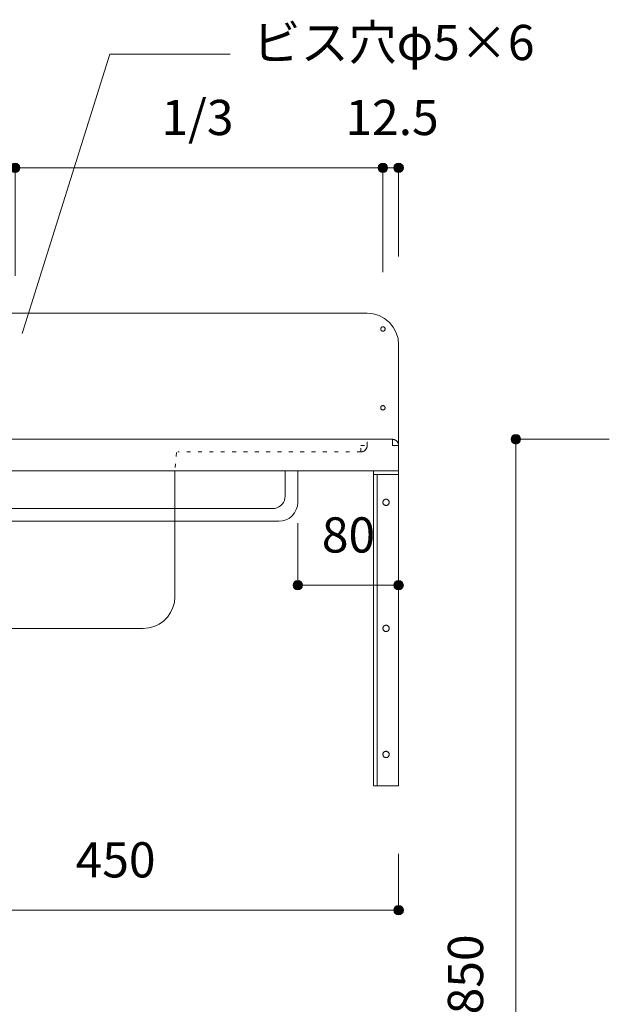
# Model space of a CAD drawing. Units: millimetres. Extents: x 39820 to 66129, y 362 to 18375.
# Drawn here: x 42466 to 42933, y 16078 to 16859 of the extents above; entities that cross this region are included whole.
import ezdxf

# ---------------------------------------------------------------- set-up
doc = ezdxf.new("R2010")
doc.units = ezdxf.units.MM
doc.header["$LTSCALE"] = 15
doc.linetypes.add('ラインタイプ-12', pattern=[0.6, 0.2, -0.4])
doc.layers.add('020', color=1, linetype='Continuous', lineweight=18, true_color=0xff0000)
for name, color, linetype, lineweight in [('SAKUZU', 7, 'Continuous', 18), ('一般', 7, 'Continuous', 5), ('寸法', 7, 'Continuous', 5)]:
    doc.layers.add(name, color=color, linetype=linetype, lineweight=lineweight)
doc.styles.add('YuGothic Medium', font='txt', dxfattribs={"bigfont": 'YuGothic Medium'})

# ---------------------------------------------------------------- blocks, each defined once
blk = doc.blocks.new('グループ-47')
at = {"layer": '寸法', "insert": (872.407, 591.688), "char_height": 1.8617, "attachment_point": 1, "rotation": 90, "line_spacing_factor": 1.198577, "style": 'YuGothic Medium'}
blk.add_mtext('850', dxfattribs=at)
blk = doc.blocks.new('グループ-48')
at = {"layer": '寸法', "linetype": 'Continuous', "lineweight": 0}
blk.add_hatch(color=7, dxfattribs=at).paths.add_polyline_path([(876.25, 622.102), (876.249, 622.077), (876.246, 622.053), (876.24, 622.029), (876.231, 622.006), (876.221, 621.984), (876.208, 621.963), (876.194, 621.943), (876.177, 621.925), (876.159, 621.908), (876.139, 621.894), (876.118, 621.881), (876.096, 621.871), (876.073, 621.862), (876.049, 621.856), (876.025, 621.853), (876, 621.851), (875.975, 621.853), (875.951, 621.856), (875.927, 621.862), (875.904, 621.871), (875.882, 621.881), (875.861, 621.894), (875.841, 621.908), (875.823, 621.925), (875.806, 621.943), (875.792, 621.963), (875.779, 621.984), (875.769, 622.006), (875.76, 622.029), (875.754, 622.053), (875.751, 622.077), (875.75, 622.102), (875.751, 622.126), (875.754, 622.151), (875.76, 622.175), (875.769, 622.198), (875.779, 622.22), (875.792, 622.241), (875.806, 622.261), (875.823, 622.279), (875.841, 622.295), (875.861, 622.31), (875.882, 622.323), (875.904, 622.333), (875.927, 622.341), (875.951, 622.347), (875.975, 622.351), (876, 622.352), (876.025, 622.351), (876.049, 622.347), (876.073, 622.341), (876.096, 622.333), (876.118, 622.323), (876.139, 622.31), (876.159, 622.295), (876.177, 622.279), (876.194, 622.261), (876.208, 622.241), (876.221, 622.22), (876.231, 622.198), (876.24, 622.175), (876.246, 622.151), (876.249, 622.126)])
at = {"layer": '寸法'}
for p, q in [((880.942, 622.102), (876, 622.102)), ((876, 622.102), (876, 565.435))]:
    blk.add_line(p, q, dxfattribs=at)
blk.add_circle((876, 622.102), 0.25, dxfattribs=at)
at = {"layer": '寸法', "color": 7}
blk.add_blockref('グループ-47', (0, 0), dxfattribs=at)
blk = doc.blocks.new('グループ-82')
at = {"layer": '寸法', "insert": (852.723, 600.792), "char_height": 1.8617, "attachment_point": 1, "line_spacing_factor": 1.198577, "style": 'YuGothic Medium'}
blk.add_mtext('450', dxfattribs=at)
blk = doc.blocks.new('グループ-83')
at = {"layer": '寸法', "linetype": 'Continuous', "lineweight": 0}
for points in [[(840.054, 597.199), (840.053, 597.174), (840.049, 597.15), (840.043, 597.126), (840.035, 597.103), (840.024, 597.081), (840.012, 597.06), (839.997, 597.04), (839.981, 597.022), (839.962, 597.005), (839.943, 596.991), (839.922, 596.978), (839.899, 596.968), (839.876, 596.959), (839.852, 596.953), (839.828, 596.95), (839.804, 596.948), (839.779, 596.95), (839.755, 596.953), (839.731, 596.959), (839.708, 596.968), (839.685, 596.978), (839.664, 596.991), (839.645, 597.005), (839.626, 597.022), (839.61, 597.04), (839.595, 597.06), (839.583, 597.081), (839.572, 597.103), (839.564, 597.126), (839.558, 597.15), (839.554, 597.174), (839.553, 597.199), (839.554, 597.223), (839.558, 597.248), (839.564, 597.272), (839.572, 597.295), (839.583, 597.317), (839.595, 597.338), (839.61, 597.358), (839.626, 597.376), (839.645, 597.392), (839.664, 597.407), (839.685, 597.42), (839.708, 597.43), (839.731, 597.438), (839.755, 597.444), (839.779, 597.448), (839.804, 597.449), (839.828, 597.448), (839.852, 597.444), (839.876, 597.438), (839.899, 597.43), (839.922, 597.42), (839.943, 597.407), (839.962, 597.392), (839.981, 597.376), (839.997, 597.358), (840.012, 597.338), (840.024, 597.317), (840.035, 597.295), (840.043, 597.272), (840.049, 597.248), (840.053, 597.223)], [(870.054, 597.199), (870.053, 597.174), (870.049, 597.15), (870.043, 597.126), (870.035, 597.103), (870.024, 597.081), (870.012, 597.06), (869.997, 597.04), (869.981, 597.022), (869.962, 597.005), (869.943, 596.991), (869.922, 596.978), (869.899, 596.968), (869.876, 596.959), (869.852, 596.953), (869.828, 596.95), (869.804, 596.948), (869.779, 596.95), (869.755, 596.953), (869.731, 596.959), (869.708, 596.968), (869.686, 596.978), (869.665, 596.991), (869.645, 597.005), (869.627, 597.022), (869.61, 597.04), (869.595, 597.06), (869.583, 597.081), (869.572, 597.103), (869.564, 597.126), (869.558, 597.15), (869.554, 597.174), (869.553, 597.199), (869.554, 597.223), (869.558, 597.248), (869.564, 597.272), (869.572, 597.295), (869.583, 597.317), (869.595, 597.338), (869.61, 597.358), (869.627, 597.376), (869.645, 597.392), (869.665, 597.407), (869.686, 597.42), (869.708, 597.43), (869.731, 597.438), (869.755, 597.444), (869.779, 597.448), (869.804, 597.449), (869.828, 597.448), (869.852, 597.444), (869.876, 597.438), (869.899, 597.43), (869.922, 597.42), (869.943, 597.407), (869.962, 597.392), (869.981, 597.376), (869.997, 597.358), (870.012, 597.338), (870.024, 597.317), (870.035, 597.295), (870.043, 597.272), (870.049, 597.248), (870.053, 597.223)]]:
    blk.add_hatch(color=7, dxfattribs=at).paths.add_polyline_path(points)
at = {"layer": '寸法'}
for p, q in [((839.804, 609.102), (839.804, 597.199)), ((869.804, 600.175), (869.804, 597.199)), ((869.804, 597.199), (839.804, 597.199))]:
    blk.add_line(p, q, dxfattribs=at)
for centre in [(839.804, 597.199), (869.804, 597.199)]:
    blk.add_circle(centre, 0.25, dxfattribs=at)
at = {"layer": '寸法', "color": 7}
blk.add_blockref('グループ-82', (0, 0), dxfattribs=at)
blk = doc.blocks.new('グループ-86')
at = {"layer": '寸法', "insert": (818.37, 640.055), "char_height": 1.8617, "attachment_point": 1, "line_spacing_factor": 1.198577, "style": 'YuGothic Medium'}
blk.add_mtext('1/3', dxfattribs=at)
blk = doc.blocks.new('グループ-87')
at = {"layer": '寸法', "linetype": 'Continuous', "lineweight": 0}
for points in [[(810.887, 636.463), (810.886, 636.438), (810.882, 636.414), (810.876, 636.39), (810.868, 636.367), (810.857, 636.345), (810.845, 636.324), (810.83, 636.304), (810.814, 636.286), (810.796, 636.269), (810.776, 636.254), (810.755, 636.242), (810.732, 636.231), (810.709, 636.223), (810.686, 636.217), (810.661, 636.213), (810.637, 636.212), (810.612, 636.213), (810.588, 636.217), (810.564, 636.223), (810.541, 636.231), (810.519, 636.242), (810.498, 636.254), (810.478, 636.269), (810.46, 636.286), (810.443, 636.304), (810.428, 636.324), (810.416, 636.345), (810.405, 636.367), (810.397, 636.39), (810.391, 636.414), (810.388, 636.438), (810.386, 636.463), (810.388, 636.487), (810.391, 636.511), (810.397, 636.535), (810.405, 636.558), (810.416, 636.581), (810.428, 636.602), (810.443, 636.621), (810.46, 636.64), (810.478, 636.656), (810.498, 636.671), (810.519, 636.683), (810.541, 636.694), (810.564, 636.702), (810.588, 636.708), (810.612, 636.712), (810.637, 636.713), (810.661, 636.712), (810.686, 636.708), (810.709, 636.702), (810.732, 636.694), (810.755, 636.683), (810.776, 636.671), (810.796, 636.656), (810.814, 636.64), (810.83, 636.621), (810.845, 636.602), (810.857, 636.581), (810.868, 636.558), (810.876, 636.535), (810.882, 636.511), (810.886, 636.487)], [(830.332, 636.463), (830.33, 636.438), (830.327, 636.414), (830.321, 636.39), (830.313, 636.367), (830.302, 636.345), (830.289, 636.324), (830.275, 636.304), (830.258, 636.286), (830.24, 636.269), (830.22, 636.254), (830.199, 636.242), (830.177, 636.231), (830.154, 636.223), (830.13, 636.217), (830.106, 636.213), (830.081, 636.212), (830.057, 636.213), (830.032, 636.217), (830.009, 636.223), (829.985, 636.231), (829.963, 636.242), (829.942, 636.254), (829.922, 636.269), (829.904, 636.286), (829.888, 636.304), (829.873, 636.324), (829.86, 636.345), (829.85, 636.367), (829.842, 636.39), (829.836, 636.414), (829.832, 636.438), (829.831, 636.463), (829.832, 636.487), (829.836, 636.511), (829.842, 636.535), (829.85, 636.558), (829.86, 636.581), (829.873, 636.602), (829.888, 636.621), (829.904, 636.64), (829.922, 636.656), (829.942, 636.671), (829.963, 636.683), (829.985, 636.694), (830.009, 636.702), (830.032, 636.708), (830.057, 636.712), (830.081, 636.713), (830.106, 636.712), (830.13, 636.708), (830.154, 636.702), (830.177, 636.694), (830.199, 636.683), (830.22, 636.671), (830.24, 636.656), (830.258, 636.64), (830.275, 636.621), (830.289, 636.602), (830.302, 636.581), (830.313, 636.558), (830.321, 636.535), (830.327, 636.511), (830.33, 636.487)]]:
    blk.add_hatch(color=7, dxfattribs=at).paths.add_polyline_path(points)
at = {"layer": '寸法'}
for p, q in [((810.637, 630.946), (810.637, 636.463)), ((810.637, 636.463), (830.081, 636.463)), ((830.081, 630.935), (830.081, 636.463))]:
    blk.add_line(p, q, dxfattribs=at)
for centre in [(810.637, 636.463), (830.081, 636.463)]:
    blk.add_circle(centre, 0.25, dxfattribs=at)
at = {"layer": '寸法', "color": 7}
blk.add_blockref('グループ-86', (0, 0), dxfattribs=at)
blk = doc.blocks.new('グループ-88')
at = {"layer": '寸法', "insert": (837.814, 640.055), "char_height": 1.8617, "attachment_point": 1, "line_spacing_factor": 1.198577, "style": 'YuGothic Medium'}
blk.add_mtext('1/3', dxfattribs=at)
blk = doc.blocks.new('グループ-89')
at = {"layer": '寸法', "linetype": 'Continuous', "lineweight": 0}
for points in [[(830.332, 636.463), (830.33, 636.438), (830.327, 636.414), (830.321, 636.39), (830.313, 636.367), (830.302, 636.345), (830.289, 636.324), (830.275, 636.304), (830.258, 636.286), (830.24, 636.269), (830.22, 636.254), (830.199, 636.242), (830.177, 636.231), (830.154, 636.223), (830.13, 636.217), (830.106, 636.213), (830.081, 636.212), (830.057, 636.213), (830.032, 636.217), (830.009, 636.223), (829.985, 636.231), (829.963, 636.242), (829.942, 636.254), (829.922, 636.269), (829.904, 636.286), (829.888, 636.304), (829.873, 636.324), (829.86, 636.345), (829.85, 636.367), (829.842, 636.39), (829.836, 636.414), (829.832, 636.438), (829.831, 636.463), (829.832, 636.487), (829.836, 636.511), (829.842, 636.535), (829.85, 636.558), (829.86, 636.581), (829.873, 636.602), (829.888, 636.621), (829.904, 636.64), (829.922, 636.656), (829.942, 636.671), (829.963, 636.683), (829.985, 636.694), (830.009, 636.702), (830.032, 636.708), (830.057, 636.712), (830.081, 636.713), (830.106, 636.712), (830.13, 636.708), (830.154, 636.702), (830.177, 636.694), (830.199, 636.683), (830.22, 636.671), (830.24, 636.656), (830.258, 636.64), (830.275, 636.621), (830.289, 636.602), (830.302, 636.581), (830.313, 636.558), (830.321, 636.535), (830.327, 636.511), (830.33, 636.487)], [(849.776, 636.463), (849.775, 636.438), (849.771, 636.414), (849.765, 636.39), (849.757, 636.367), (849.747, 636.345), (849.734, 636.324), (849.719, 636.304), (849.703, 636.286), (849.685, 636.269), (849.665, 636.254), (849.644, 636.242), (849.622, 636.231), (849.598, 636.223), (849.575, 636.217), (849.55, 636.213), (849.526, 636.212), (849.501, 636.213), (849.477, 636.217), (849.453, 636.223), (849.43, 636.231), (849.408, 636.242), (849.387, 636.254), (849.367, 636.269), (849.349, 636.286), (849.332, 636.304), (849.318, 636.324), (849.305, 636.345), (849.294, 636.367), (849.286, 636.39), (849.28, 636.414), (849.277, 636.438), (849.275, 636.463), (849.277, 636.487), (849.28, 636.511), (849.286, 636.535), (849.294, 636.558), (849.305, 636.581), (849.318, 636.602), (849.332, 636.621), (849.349, 636.64), (849.367, 636.656), (849.387, 636.671), (849.408, 636.683), (849.43, 636.694), (849.453, 636.702), (849.477, 636.708), (849.501, 636.712), (849.526, 636.713), (849.55, 636.712), (849.575, 636.708), (849.598, 636.702), (849.622, 636.694), (849.644, 636.683), (849.665, 636.671), (849.685, 636.656), (849.703, 636.64), (849.719, 636.621), (849.734, 636.602), (849.747, 636.581), (849.757, 636.558), (849.765, 636.535), (849.771, 636.511), (849.775, 636.487)]]:
    blk.add_hatch(color=7, dxfattribs=at).paths.add_polyline_path(points)
at = {"layer": '寸法'}
for p, q in [((830.081, 630.935), (830.081, 636.463)), ((830.081, 636.463), (849.526, 636.463)), ((849.526, 630.745), (849.526, 636.463))]:
    blk.add_line(p, q, dxfattribs=at)
for centre in [(830.081, 636.463), (849.526, 636.463)]:
    blk.add_circle(centre, 0.25, dxfattribs=at)
at = {"layer": '寸法', "color": 7}
blk.add_blockref('グループ-88', (0, 0), dxfattribs=at)
blk = doc.blocks.new('グループ-90')
at = {"layer": '寸法', "insert": (857.259, 640.055), "char_height": 1.8617, "attachment_point": 1, "line_spacing_factor": 1.198577, "style": 'YuGothic Medium'}
blk.add_mtext('1/3', dxfattribs=at)
blk = doc.blocks.new('グループ-91')
at = {"layer": '寸法', "linetype": 'Continuous', "lineweight": 0}
for points in [[(849.776, 636.463), (849.775, 636.438), (849.771, 636.414), (849.765, 636.39), (849.757, 636.367), (849.747, 636.345), (849.734, 636.324), (849.719, 636.304), (849.703, 636.286), (849.685, 636.269), (849.665, 636.254), (849.644, 636.242), (849.622, 636.231), (849.598, 636.223), (849.575, 636.217), (849.55, 636.213), (849.526, 636.212), (849.501, 636.213), (849.477, 636.217), (849.453, 636.223), (849.43, 636.231), (849.408, 636.242), (849.387, 636.254), (849.367, 636.269), (849.349, 636.286), (849.332, 636.304), (849.318, 636.324), (849.305, 636.345), (849.294, 636.367), (849.286, 636.39), (849.28, 636.414), (849.277, 636.438), (849.275, 636.463), (849.277, 636.487), (849.28, 636.511), (849.286, 636.535), (849.294, 636.558), (849.305, 636.581), (849.318, 636.602), (849.332, 636.621), (849.349, 636.64), (849.367, 636.656), (849.387, 636.671), (849.408, 636.683), (849.43, 636.694), (849.453, 636.702), (849.477, 636.708), (849.501, 636.712), (849.526, 636.713), (849.55, 636.712), (849.575, 636.708), (849.598, 636.702), (849.622, 636.694), (849.644, 636.683), (849.665, 636.671), (849.685, 636.656), (849.703, 636.64), (849.719, 636.621), (849.734, 636.602), (849.747, 636.581), (849.757, 636.558), (849.765, 636.535), (849.771, 636.511), (849.775, 636.487)], [(869.22, 636.463), (869.219, 636.438), (869.216, 636.414), (869.21, 636.39), (869.201, 636.367), (869.191, 636.345), (869.178, 636.324), (869.164, 636.304), (869.147, 636.286), (869.129, 636.269), (869.109, 636.254), (869.088, 636.242), (869.066, 636.231), (869.043, 636.223), (869.019, 636.217), (868.995, 636.213), (868.97, 636.212), (868.946, 636.213), (868.921, 636.217), (868.897, 636.223), (868.874, 636.231), (868.852, 636.242), (868.831, 636.254), (868.811, 636.269), (868.793, 636.286), (868.777, 636.304), (868.762, 636.324), (868.749, 636.345), (868.739, 636.367), (868.731, 636.39), (868.725, 636.414), (868.721, 636.438), (868.72, 636.463), (868.721, 636.487), (868.725, 636.511), (868.731, 636.535), (868.739, 636.558), (868.749, 636.581), (868.762, 636.602), (868.777, 636.621), (868.793, 636.64), (868.811, 636.656), (868.831, 636.671), (868.852, 636.683), (868.874, 636.694), (868.897, 636.702), (868.921, 636.708), (868.946, 636.712), (868.97, 636.713), (868.995, 636.712), (869.019, 636.708), (869.043, 636.702), (869.066, 636.694), (869.088, 636.683), (869.109, 636.671), (869.129, 636.656), (869.147, 636.64), (869.164, 636.621), (869.178, 636.602), (869.191, 636.581), (869.201, 636.558), (869.21, 636.535), (869.216, 636.511), (869.219, 636.487)]]:
    blk.add_hatch(color=7, dxfattribs=at).paths.add_polyline_path(points)
at = {"layer": '寸法'}
for p, q in [((849.526, 630.745), (849.526, 636.463)), ((849.526, 636.463), (868.97, 636.463)), ((868.97, 630.946), (868.97, 636.463))]:
    blk.add_line(p, q, dxfattribs=at)
for centre in [(849.526, 636.463), (868.97, 636.463)]:
    blk.add_circle(centre, 0.25, dxfattribs=at)
at = {"layer": '寸法', "color": 7}
blk.add_blockref('グループ-90', (0, 0), dxfattribs=at)
blk = doc.blocks.new('グループ-92')
at = {"layer": '寸法'}
for name in ['グループ-87', 'グループ-89', 'グループ-91']:
    blk.add_blockref(name, (0, 0), dxfattribs=at)
blk = doc.blocks.new('グループ-93')
at = {"layer": '寸法', "insert": (866.987, 640.055), "char_height": 1.8617, "attachment_point": 1, "line_spacing_factor": 1.198577, "style": 'YuGothic Medium'}
blk.add_mtext('12.5', dxfattribs=at)
blk = doc.blocks.new('グループ-94')
at = {"layer": '寸法', "linetype": 'Continuous', "lineweight": 0}
for points in [[(869.22, 636.463), (869.219, 636.438), (869.216, 636.414), (869.21, 636.39), (869.201, 636.367), (869.191, 636.345), (869.178, 636.324), (869.164, 636.304), (869.147, 636.286), (869.129, 636.269), (869.109, 636.254), (869.088, 636.242), (869.066, 636.231), (869.043, 636.223), (869.019, 636.217), (868.995, 636.213), (868.97, 636.212), (868.946, 636.213), (868.921, 636.217), (868.897, 636.223), (868.874, 636.231), (868.852, 636.242), (868.831, 636.254), (868.811, 636.269), (868.793, 636.286), (868.777, 636.304), (868.762, 636.324), (868.749, 636.345), (868.739, 636.367), (868.731, 636.39), (868.725, 636.414), (868.721, 636.438), (868.72, 636.463), (868.721, 636.487), (868.725, 636.511), (868.731, 636.535), (868.739, 636.558), (868.749, 636.581), (868.762, 636.602), (868.777, 636.621), (868.793, 636.64), (868.811, 636.656), (868.831, 636.671), (868.852, 636.683), (868.874, 636.694), (868.897, 636.702), (868.921, 636.708), (868.946, 636.712), (868.97, 636.713), (868.995, 636.712), (869.019, 636.708), (869.043, 636.702), (869.066, 636.694), (869.088, 636.683), (869.109, 636.671), (869.129, 636.656), (869.147, 636.64), (869.164, 636.621), (869.178, 636.602), (869.191, 636.581), (869.201, 636.558), (869.21, 636.535), (869.216, 636.511), (869.219, 636.487)], [(870.054, 636.463), (870.053, 636.438), (870.049, 636.414), (870.043, 636.39), (870.035, 636.367), (870.024, 636.345), (870.012, 636.324), (869.997, 636.304), (869.981, 636.286), (869.962, 636.269), (869.943, 636.254), (869.922, 636.242), (869.899, 636.231), (869.876, 636.223), (869.852, 636.217), (869.828, 636.213), (869.804, 636.212), (869.779, 636.213), (869.755, 636.217), (869.731, 636.223), (869.708, 636.231), (869.686, 636.242), (869.665, 636.254), (869.645, 636.269), (869.627, 636.286), (869.61, 636.304), (869.595, 636.324), (869.583, 636.345), (869.572, 636.367), (869.564, 636.39), (869.558, 636.414), (869.554, 636.438), (869.553, 636.463), (869.554, 636.487), (869.558, 636.511), (869.564, 636.535), (869.572, 636.558), (869.583, 636.581), (869.595, 636.602), (869.61, 636.621), (869.627, 636.64), (869.645, 636.656), (869.665, 636.671), (869.686, 636.683), (869.708, 636.694), (869.731, 636.702), (869.755, 636.708), (869.779, 636.712), (869.804, 636.713), (869.828, 636.712), (869.852, 636.708), (869.876, 636.702), (869.899, 636.694), (869.922, 636.683), (869.943, 636.671), (869.962, 636.656), (869.981, 636.64), (869.997, 636.621), (870.012, 636.602), (870.024, 636.581), (870.035, 636.558), (870.043, 636.535), (870.049, 636.511), (870.053, 636.487)]]:
    blk.add_hatch(color=7, dxfattribs=at).paths.add_polyline_path(points)
at = {"layer": '寸法'}
for p, q in [((868.97, 630.946), (868.97, 636.463)), ((868.97, 636.463), (869.804, 636.463)), ((869.804, 631.779), (869.804, 636.463))]:
    blk.add_line(p, q, dxfattribs=at)
for centre in [(868.97, 636.463), (869.804, 636.463)]:
    blk.add_circle(centre, 0.25, dxfattribs=at)
at = {"layer": '寸法', "color": 7}
blk.add_blockref('グループ-93', (0, 0), dxfattribs=at)
blk = doc.blocks.new('グループ-95')
at = {"layer": '寸法'}
for p, q in [((854.538, 642.48), (849.891, 627.696)), ((860.888, 642.48), (854.538, 642.48))]:
    blk.add_line(p, q, dxfattribs=at)
at = {"layer": '寸法', "insert": (862.078, 644.02), "char_height": 1.8617, "width": 15.39169, "attachment_point": 1, "line_spacing_factor": 1.198577, "style": 'YuGothic Medium'}
blk.add_mtext('ビス穴φ5×6', dxfattribs=at)
blk = doc.blocks.new('グループ-96')
at = {"layer": '寸法', "insert": (865.741, 617.976), "char_height": 1.8617, "attachment_point": 1, "line_spacing_factor": 1.198577, "style": 'YuGothic Medium'}
blk.add_mtext('80', dxfattribs=at)
blk = doc.blocks.new('グループ-97')
at = {"layer": '寸法', "linetype": 'Continuous', "lineweight": 0}
for points in [[(864.72, 614.384), (864.719, 614.359), (864.715, 614.335), (864.709, 614.311), (864.701, 614.288), (864.69, 614.266), (864.678, 614.245), (864.663, 614.225), (864.646, 614.207), (864.628, 614.19), (864.609, 614.175), (864.587, 614.163), (864.565, 614.152), (864.542, 614.144), (864.518, 614.138), (864.494, 614.134), (864.469, 614.133), (864.445, 614.134), (864.421, 614.138), (864.397, 614.144), (864.374, 614.152), (864.351, 614.163), (864.33, 614.175), (864.311, 614.19), (864.292, 614.207), (864.276, 614.225), (864.261, 614.245), (864.249, 614.266), (864.238, 614.288), (864.23, 614.311), (864.224, 614.335), (864.22, 614.359), (864.219, 614.384), (864.22, 614.408), (864.224, 614.432), (864.23, 614.456), (864.238, 614.479), (864.249, 614.502), (864.261, 614.523), (864.276, 614.542), (864.292, 614.561), (864.311, 614.577), (864.33, 614.592), (864.351, 614.604), (864.374, 614.615), (864.397, 614.623), (864.421, 614.629), (864.445, 614.633), (864.469, 614.634), (864.494, 614.633), (864.518, 614.629), (864.542, 614.623), (864.565, 614.615), (864.587, 614.604), (864.609, 614.592), (864.628, 614.577), (864.646, 614.561), (864.663, 614.542), (864.678, 614.523), (864.69, 614.502), (864.701, 614.479), (864.709, 614.456), (864.715, 614.432), (864.719, 614.408)], [(870.054, 614.384), (870.052, 614.359), (870.049, 614.335), (870.043, 614.311), (870.034, 614.288), (870.024, 614.266), (870.011, 614.245), (869.997, 614.225), (869.98, 614.207), (869.962, 614.19), (869.942, 614.175), (869.921, 614.163), (869.899, 614.152), (869.876, 614.144), (869.852, 614.138), (869.828, 614.134), (869.803, 614.133), (869.779, 614.134), (869.754, 614.138), (869.73, 614.144), (869.707, 614.152), (869.685, 614.163), (869.664, 614.175), (869.644, 614.19), (869.626, 614.207), (869.61, 614.225), (869.595, 614.245), (869.582, 614.266), (869.572, 614.288), (869.564, 614.311), (869.558, 614.335), (869.554, 614.359), (869.553, 614.384), (869.554, 614.408), (869.558, 614.432), (869.564, 614.456), (869.572, 614.479), (869.582, 614.502), (869.595, 614.523), (869.61, 614.542), (869.626, 614.561), (869.644, 614.577), (869.664, 614.592), (869.685, 614.604), (869.707, 614.615), (869.73, 614.623), (869.754, 614.629), (869.779, 614.633), (869.803, 614.634), (869.828, 614.633), (869.852, 614.629), (869.876, 614.623), (869.899, 614.615), (869.921, 614.604), (869.942, 614.592), (869.962, 614.577), (869.98, 614.561), (869.997, 614.542), (870.011, 614.523), (870.024, 614.502), (870.034, 614.479), (870.043, 614.456), (870.049, 614.432), (870.052, 614.408)]]:
    blk.add_hatch(color=7, dxfattribs=at).paths.add_polyline_path(points)
at = {"layer": '寸法'}
for p, q in [((864.469, 617.667), (864.469, 614.384)), ((869.803, 617.667), (869.803, 614.384)), ((869.803, 614.384), (864.469, 614.384))]:
    blk.add_line(p, q, dxfattribs=at)
for centre in [(864.469, 614.384), (869.803, 614.384)]:
    blk.add_circle(centre, 0.25, dxfattribs=at)
at = {"layer": '寸法', "color": 7}
blk.add_blockref('グループ-96', (0, 0), dxfattribs=at)
blk = doc.blocks.new('グループ-213')
at = {"layer": '寸法'}
for name in ['グループ-95', 'グループ-92', 'グループ-94', 'グループ-48', 'グループ-97', 'グループ-83']:
    blk.add_blockref(name, (0, 0), dxfattribs=at)

msp = doc.modelspace()

# ---------------------------------------------------------------- linework, layer by layer
at = {"layer": '020', "color": 255, "linetype": 'ラインタイプ-12', "lineweight": 18}
for p, q in [((42736.16, 16516.2), (42736.16, 16521.2)), ((42736.16, 16521.2), (42741.16, 16521.2)), ((42741.12, 16520.59), (42741.1, 16520.47)), ((42741.13, 16520.71), (42741.12, 16520.59)), ((42741.14, 16520.83), (42741.13, 16520.71)), ((42741.15, 16520.95), (42741.14, 16520.83)), ((42741.16, 16521.08), (42741.15, 16520.95)), ((42741.16, 16521.2), (42741.16, 16521.08)), ((42736.28, 16516.2), (42736.16, 16516.2)), ((42736.4, 16516.21), (42736.28, 16516.2)), ((42736.52, 16516.21), (42736.4, 16516.21)), ((42736.65, 16516.22), (42736.52, 16516.21)), ((42736.77, 16516.24), (42736.65, 16516.22)), ((42736.89, 16516.25), (42736.77, 16516.24)), ((42737.01, 16516.27), (42736.89, 16516.25)), ((42737.13, 16516.3), (42737.01, 16516.27)), ((42737.25, 16516.32), (42737.13, 16516.3)), ((42737.37, 16516.35), (42737.25, 16516.32)), ((42737.49, 16516.38), (42737.37, 16516.35)), ((42737.61, 16516.42), (42737.49, 16516.38)), ((42737.73, 16516.45), (42737.61, 16516.42)), ((42737.84, 16516.49), (42737.73, 16516.45)), ((42737.96, 16516.53), (42737.84, 16516.49)), ((42738.07, 16516.58), (42737.96, 16516.53)), ((42738.18, 16516.63), (42738.07, 16516.58)), ((42738.29, 16516.68), (42738.18, 16516.63)), ((42738.4, 16516.73), (42738.29, 16516.68)), ((42738.51, 16516.79), (42738.4, 16516.73)), ((42738.62, 16516.85), (42738.51, 16516.79)), ((42738.73, 16516.91), (42738.62, 16516.85)), ((42738.83, 16516.98), (42738.73, 16516.91)), ((42738.93, 16517.04), (42738.83, 16516.98)), ((42739.04, 16517.11), (42738.93, 16517.04)), ((42739.14, 16517.18), (42739.04, 16517.11)), ((42739.23, 16517.26), (42739.14, 16517.18)), ((42739.33, 16517.33), (42739.23, 16517.26)), ((42739.42, 16517.41), (42739.33, 16517.33)), ((42739.51, 16517.5), (42739.42, 16517.41)), ((42739.6, 16517.58), (42739.51, 16517.5)), ((42739.69, 16517.66), (42739.6, 16517.58)), ((42739.78, 16517.75), (42739.69, 16517.66)), ((42739.86, 16517.84), (42739.78, 16517.75)), ((42739.94, 16517.93), (42739.86, 16517.84)), ((42740.02, 16518.03), (42739.94, 16517.93)), ((42740.1, 16518.12), (42740.02, 16518.03)), ((42740.17, 16518.22), (42740.1, 16518.12)), ((42740.24, 16518.32), (42740.17, 16518.22)), ((42740.31, 16518.42), (42740.24, 16518.32)), ((42740.38, 16518.52), (42740.31, 16518.42)), ((42740.45, 16518.63), (42740.38, 16518.52)), ((42740.51, 16518.74), (42740.45, 16518.63)), ((42740.57, 16518.84), (42740.51, 16518.74)), ((42740.62, 16518.95), (42740.57, 16518.84)), ((42740.68, 16519.06), (42740.62, 16518.95)), ((42740.73, 16519.17), (42740.68, 16519.06)), ((42740.78, 16519.29), (42740.73, 16519.17)), ((42740.82, 16519.4), (42740.78, 16519.29)), ((42740.86, 16519.52), (42740.82, 16519.4)), ((42740.9, 16519.63), (42740.86, 16519.52)), ((42740.94, 16519.75), (42740.9, 16519.63)), ((42740.98, 16519.87), (42740.94, 16519.75)), ((42741.01, 16519.99), (42740.98, 16519.87)), ((42741.04, 16520.1), (42741.01, 16519.99)), ((42741.06, 16520.22), (42741.04, 16520.1)), ((42741.08, 16520.35), (42741.06, 16520.22)), ((42741.1, 16520.47), (42741.08, 16520.35))]:
    msp.add_line(p, q, dxfattribs=at)
at = {"layer": '020', "color": 7, "linetype": 'ラインタイプ-12', "lineweight": 18}
for p, q in [((42741.16, 16521.2), (42741.16, 16526.2)), ((42736.16, 16516.2), (42591.15, 16516.2))]:
    msp.add_line(p, q, dxfattribs=at)
at = {"layer": '020', "color": 255, "linetype": 'Continuous', "lineweight": 18}
for p, q in [((42761.16, 16526.2), (42761.28, 16526.2)), ((42761.16, 16521.2), (42761.16, 16526.2)), ((42766.16, 16521.2), (42761.16, 16521.2)), ((42761.28, 16526.2), (42761.4, 16526.19)), ((42761.4, 16526.19), (42761.53, 16526.19)), ((42761.53, 16526.19), (42761.65, 16526.18)), ((42761.65, 16526.18), (42761.77, 16526.16)), ((42761.77, 16526.16), (42761.89, 16526.15)), ((42761.89, 16526.15), (42762.01, 16526.13)), ((42762.01, 16526.13), (42762.13, 16526.1)), ((42762.13, 16526.1), (42762.25, 16526.08)), ((42762.25, 16526.08), (42762.37, 16526.05)), ((42762.37, 16526.05), (42762.49, 16526.02)), ((42762.49, 16526.02), (42762.61, 16525.98)), ((42762.61, 16525.98), (42762.73, 16525.95)), ((42762.73, 16525.95), (42762.84, 16525.91)), ((42762.84, 16525.91), (42762.96, 16525.87)), ((42762.96, 16525.87), (42763.07, 16525.82)), ((42763.07, 16525.82), (42763.18, 16525.77)), ((42763.18, 16525.77), (42763.3, 16525.72)), ((42763.3, 16525.72), (42763.41, 16525.67)), ((42763.41, 16525.67), (42763.51, 16525.61)), ((42763.51, 16525.61), (42763.62, 16525.55)), ((42763.62, 16525.55), (42763.73, 16525.49)), ((42763.73, 16525.49), (42763.83, 16525.42)), ((42763.83, 16525.42), (42763.94, 16525.36)), ((42763.94, 16525.36), (42764.04, 16525.29)), ((42764.04, 16525.29), (42764.14, 16525.22)), ((42764.14, 16525.22), (42764.23, 16525.14)), ((42764.23, 16525.14), (42764.33, 16525.07)), ((42764.33, 16525.07), (42764.42, 16524.99)), ((42764.42, 16524.99), (42764.52, 16524.9)), ((42764.52, 16524.9), (42764.61, 16524.82)), ((42764.61, 16524.82), (42764.69, 16524.74)), ((42764.69, 16524.74), (42764.78, 16524.65)), ((42764.78, 16524.65), (42764.86, 16524.56)), ((42764.86, 16524.56), (42764.94, 16524.47)), ((42764.94, 16524.47), (42765.02, 16524.37)), ((42765.02, 16524.37), (42765.1, 16524.28)), ((42765.1, 16524.28), (42765.17, 16524.18)), ((42765.17, 16524.18), (42765.25, 16524.08)), ((42765.25, 16524.08), (42765.31, 16523.98)), ((42765.31, 16523.98), (42765.38, 16523.88)), ((42765.38, 16523.88), (42765.45, 16523.77)), ((42765.45, 16523.77), (42765.51, 16523.66)), ((42765.51, 16523.66), (42765.57, 16523.56)), ((42765.57, 16523.56), (42765.62, 16523.45)), ((42765.62, 16523.45), (42765.68, 16523.34)), ((42765.68, 16523.34), (42765.73, 16523.23)), ((42765.73, 16523.23), (42765.78, 16523.11)), ((42765.78, 16523.11), (42765.82, 16523)), ((42765.82, 16523), (42765.87, 16522.88)), ((42765.87, 16522.88), (42765.9, 16522.77)), ((42765.9, 16522.77), (42765.94, 16522.65)), ((42765.94, 16522.65), (42765.98, 16522.53)), ((42765.98, 16522.53), (42766.01, 16522.42)), ((42766.01, 16522.42), (42766.04, 16522.3)), ((42766.04, 16522.3), (42766.06, 16522.18)), ((42766.06, 16522.18), (42766.08, 16522.05)), ((42766.08, 16522.05), (42766.1, 16521.93)), ((42766.1, 16521.93), (42766.12, 16521.81)), ((42766.12, 16521.81), (42766.13, 16521.69)), ((42766.13, 16521.69), (42766.14, 16521.57)), ((42766.14, 16521.57), (42766.15, 16521.45)), ((42766.15, 16521.45), (42766.16, 16521.32)), ((42766.16, 16521.32), (42766.16, 16521.2))]:
    msp.add_line(p, q, dxfattribs=at)
at = {"layer": '020', "color": 7, "linetype": 'Continuous', "lineweight": 18}
for points in [[(42753.04, 16612.06), (42752.88, 16612.13), (42752.73, 16612.22), (42752.59, 16612.31), (42752.46, 16612.43), (42752.34, 16612.55), (42752.23, 16612.69), (42752.14, 16612.83), (42752.06, 16612.98), (42752, 16613.14), (42751.95, 16613.31), (42751.92, 16613.48), (42751.91, 16613.65), (42751.91, 16613.82), (42751.93, 16613.99), (42751.97, 16614.16), (42752.02, 16614.32), (42752.09, 16614.48), (42752.18, 16614.63), (42752.27, 16614.77), (42752.38, 16614.9), (42752.51, 16615.02), (42752.64, 16615.13), (42752.79, 16615.22), (42752.94, 16615.3), (42753.1, 16615.36), (42753.27, 16615.41), (42753.44, 16615.44), (42753.61, 16615.45), (42753.78, 16615.45), (42753.95, 16615.43), (42754.12, 16615.39), (42754.28, 16615.34), (42754.44, 16615.27), (42754.59, 16615.18), (42754.73, 16615.09), (42754.86, 16614.97), (42754.98, 16614.85), (42755.08, 16614.71), (42755.18, 16614.57), (42755.25, 16614.42), (42755.32, 16614.26), (42755.36, 16614.09), (42755.39, 16613.92), (42755.41, 16613.75), (42755.4, 16613.58), (42755.38, 16613.41), (42755.35, 16613.24), (42755.29, 16613.08), (42755.23, 16612.92), (42755.14, 16612.77), (42755.04, 16612.63), (42754.93, 16612.5), (42754.81, 16612.38), (42754.67, 16612.27), (42754.53, 16612.18), (42754.38, 16612.1), (42754.22, 16612.04), (42754.05, 16611.99), (42753.88, 16611.96), (42753.71, 16611.95), (42753.54, 16611.95), (42753.37, 16611.97), (42753.2, 16612.01)], [(42753.04, 16549.56), (42752.88, 16549.63), (42752.73, 16549.72), (42752.59, 16549.81), (42752.46, 16549.93), (42752.34, 16550.05), (42752.23, 16550.19), (42752.14, 16550.33), (42752.06, 16550.48), (42752, 16550.64), (42751.95, 16550.81), (42751.92, 16550.98), (42751.91, 16551.15), (42751.91, 16551.32), (42751.93, 16551.49), (42751.97, 16551.66), (42752.02, 16551.82), (42752.09, 16551.98), (42752.18, 16552.13), (42752.27, 16552.27), (42752.38, 16552.4), (42752.51, 16552.52), (42752.64, 16552.63), (42752.79, 16552.72), (42752.94, 16552.8), (42753.1, 16552.86), (42753.27, 16552.91), (42753.44, 16552.94), (42753.61, 16552.95), (42753.78, 16552.95), (42753.95, 16552.93), (42754.12, 16552.89), (42754.28, 16552.84), (42754.44, 16552.77), (42754.59, 16552.68), (42754.73, 16552.59), (42754.86, 16552.47), (42754.98, 16552.35), (42755.08, 16552.21), (42755.18, 16552.07), (42755.25, 16551.92), (42755.32, 16551.76), (42755.36, 16551.59), (42755.39, 16551.42), (42755.41, 16551.25), (42755.4, 16551.08), (42755.38, 16550.91), (42755.35, 16550.74), (42755.29, 16550.58), (42755.23, 16550.42), (42755.14, 16550.27), (42755.04, 16550.13), (42754.93, 16550), (42754.81, 16549.88), (42754.67, 16549.77), (42754.53, 16549.68), (42754.38, 16549.6), (42754.22, 16549.54), (42754.05, 16549.49), (42753.88, 16549.46), (42753.71, 16549.45), (42753.54, 16549.45), (42753.37, 16549.47), (42753.2, 16549.51)], [(42043.71, 16501.2), (42043.71, 16401.2), (42043.71, 16401.2), (42044.09, 16396.86), (42045.22, 16392.65), (42047.06, 16388.7), (42049.56, 16385.13), (42052.64, 16382.05), (42056.21, 16379.55), (42060.16, 16377.71), (42064.37, 16376.58), (42068.71, 16376.2), (42563.65, 16376.2), (42563.65, 16376.2), (42567.99, 16376.58), (42572.2, 16377.71), (42576.15, 16379.55), (42579.72, 16382.05), (42582.8, 16385.13), (42585.3, 16388.7), (42587.15, 16392.65), (42588.27, 16396.86), (42588.65, 16401.2), (42588.65, 16501.2)], [(42766.16, 16501.2), (42766.16, 16498.2), (42749.16, 16498.2), (42749.16, 16251.2), (42746.16, 16251.2), (42746.16, 16501.2)], [(42754.62, 16478.17), (42754.82, 16478.31), (42755.03, 16478.43), (42755.25, 16478.53), (42755.49, 16478.61), (42755.73, 16478.66), (42755.97, 16478.69), (42756.21, 16478.7), (42756.46, 16478.68), (42756.7, 16478.64), (42756.94, 16478.57), (42757.17, 16478.49), (42757.39, 16478.38), (42757.59, 16478.25), (42757.79, 16478.1), (42757.96, 16477.93), (42758.13, 16477.74), (42758.27, 16477.54), (42758.39, 16477.33), (42758.49, 16477.1), (42758.57, 16476.87), (42758.62, 16476.63), (42758.65, 16476.39), (42758.66, 16476.14), (42758.64, 16475.9), (42758.6, 16475.66), (42758.53, 16475.42), (42758.44, 16475.19), (42758.33, 16474.97), (42758.2, 16474.76), (42758.05, 16474.57), (42757.88, 16474.39), (42757.7, 16474.23), (42757.5, 16474.09), (42757.28, 16473.97), (42757.06, 16473.87), (42756.83, 16473.79), (42756.59, 16473.74), (42756.34, 16473.71), (42756.1, 16473.7), (42755.85, 16473.72), (42755.61, 16473.76), (42755.38, 16473.83), (42755.15, 16473.91), (42754.93, 16474.02), (42754.72, 16474.15), (42754.53, 16474.3), (42754.35, 16474.47), (42754.19, 16474.66), (42754.05, 16474.86), (42753.93, 16475.07), (42753.83, 16475.3), (42753.75, 16475.53), (42753.69, 16475.77), (42753.66, 16476.01), (42753.66, 16476.26), (42753.68, 16476.5), (42753.72, 16476.74), (42753.78, 16476.98), (42753.87, 16477.21), (42753.98, 16477.43), (42754.11, 16477.64), (42754.26, 16477.83), (42754.43, 16478.01)], [(42754.62, 16378.17), (42754.82, 16378.31), (42755.03, 16378.43), (42755.25, 16378.53), (42755.49, 16378.61), (42755.73, 16378.66), (42755.97, 16378.69), (42756.21, 16378.7), (42756.46, 16378.68), (42756.7, 16378.64), (42756.94, 16378.57), (42757.17, 16378.49), (42757.39, 16378.38), (42757.59, 16378.25), (42757.79, 16378.1), (42757.96, 16377.93), (42758.13, 16377.74), (42758.27, 16377.54), (42758.39, 16377.33), (42758.49, 16377.1), (42758.57, 16376.87), (42758.62, 16376.63), (42758.65, 16376.39), (42758.66, 16376.14), (42758.64, 16375.9), (42758.6, 16375.66), (42758.53, 16375.42), (42758.44, 16375.19), (42758.33, 16374.97), (42758.2, 16374.76), (42758.05, 16374.57), (42757.88, 16374.39), (42757.7, 16374.23), (42757.5, 16374.09), (42757.28, 16373.97), (42757.06, 16373.87), (42756.83, 16373.79), (42756.59, 16373.74), (42756.34, 16373.71), (42756.1, 16373.7), (42755.85, 16373.72), (42755.61, 16373.76), (42755.38, 16373.83), (42755.15, 16373.91), (42754.93, 16374.02), (42754.72, 16374.15), (42754.53, 16374.3), (42754.35, 16374.47), (42754.19, 16374.66), (42754.05, 16374.86), (42753.93, 16375.07), (42753.83, 16375.3), (42753.75, 16375.53), (42753.69, 16375.77), (42753.66, 16376.01), (42753.66, 16376.26), (42753.68, 16376.5), (42753.72, 16376.74), (42753.78, 16376.98), (42753.87, 16377.21), (42753.98, 16377.43), (42754.11, 16377.64), (42754.26, 16377.83), (42754.43, 16378.01)], [(42754.62, 16278.17), (42754.82, 16278.31), (42755.03, 16278.43), (42755.25, 16278.53), (42755.49, 16278.61), (42755.73, 16278.66), (42755.97, 16278.69), (42756.21, 16278.7), (42756.46, 16278.68), (42756.7, 16278.64), (42756.94, 16278.57), (42757.17, 16278.49), (42757.39, 16278.38), (42757.59, 16278.25), (42757.79, 16278.1), (42757.96, 16277.93), (42758.13, 16277.74), (42758.27, 16277.54), (42758.39, 16277.33), (42758.49, 16277.1), (42758.57, 16276.87), (42758.62, 16276.63), (42758.65, 16276.39), (42758.66, 16276.14), (42758.64, 16275.9), (42758.6, 16275.66), (42758.53, 16275.42), (42758.44, 16275.19), (42758.33, 16274.97), (42758.2, 16274.76), (42758.05, 16274.57), (42757.88, 16274.39), (42757.7, 16274.23), (42757.5, 16274.09), (42757.28, 16273.97), (42757.06, 16273.87), (42756.83, 16273.79), (42756.59, 16273.74), (42756.34, 16273.71), (42756.1, 16273.7), (42755.85, 16273.72), (42755.61, 16273.76), (42755.38, 16273.83), (42755.15, 16273.91), (42754.93, 16274.02), (42754.72, 16274.15), (42754.53, 16274.3), (42754.35, 16274.47), (42754.19, 16274.66), (42754.05, 16274.86), (42753.93, 16275.07), (42753.83, 16275.3), (42753.75, 16275.53), (42753.69, 16275.77), (42753.66, 16276.01), (42753.66, 16276.26), (42753.68, 16276.5), (42753.72, 16276.74), (42753.78, 16276.98), (42753.87, 16277.21), (42753.98, 16277.43), (42754.11, 16277.64), (42754.26, 16277.83), (42754.43, 16278.01)]]:
    msp.add_lwpolyline(points, close=True, dxfattribs=at)
at = {"layer": '020', "color": 7, "linetype": 'ラインタイプ-12', "lineweight": 18}
msp.add_lwpolyline([(42736.16, 16516.2), (42737.02, 16516.28), (42737.87, 16516.5), (42738.66, 16516.87), (42739.37, 16517.37), (42739.99, 16517.99), (42740.49, 16518.7), (42740.86, 16519.49), (42741.08, 16520.33), (42741.16, 16521.2)], dxfattribs=at)
at = {"layer": '020', "color": 7, "linetype": 'Continuous', "lineweight": 18}
msp.add_lwpolyline([(42766.16, 16521.2), (42766.08, 16522.07), (42765.86, 16522.91), (42765.49, 16523.7), (42764.99, 16524.41), (42764.37, 16525.03), (42763.66, 16525.53), (42762.87, 16525.9), (42762.03, 16526.12), (42761.16, 16526.2)], dxfattribs=at)
at = {"layer": 'SAKUZU', "color": 7, "linetype": 'Continuous'}
for p, q in [((41891.17, 16626.2), (42741.15, 16626.2)), ((42766.16, 16601.2), (42766.16, 16501.2)), ((42761.2, 16526.2), (41871.16, 16526.2)), ((41866.16, 16501.2), (42766.16, 16501.2))]:
    msp.add_line(p, q, dxfattribs=at)
at = {"layer": 'SAKUZU', "color": 7, "linetype": 'ラインタイプ-12', "lineweight": 13}
msp.add_line((42590.1, 16515.68), (42588.65, 16501.2), dxfattribs=at)
at = {"layer": 'SAKUZU', "color": 7, "linetype": 'Continuous'}
msp.add_lwpolyline([(42766.15, 16601.2), (42765.67, 16606.08), (42764.25, 16610.77), (42761.94, 16615.09), (42758.83, 16618.88), (42755.04, 16621.99), (42750.72, 16624.3), (42746.03, 16625.72), (42741.15, 16626.2)], dxfattribs=at)
at = {"layer": '一般', "color": 7, "linetype": 'Continuous', "lineweight": 13}
for p, q in [((42676.16, 16501.2), (42676.16, 16481.2)), ((42686.16, 16501.2), (42686.16, 16476.2)), ((41966.16, 16471.2), (42666.16, 16471.2)), ((41961.16, 16461.2), (42671.16, 16461.2))]:
    msp.add_line(p, q, dxfattribs=at)
for points in [[(42666.16, 16471.2), (42667.89, 16471.35), (42669.58, 16471.8), (42671.16, 16472.54), (42672.58, 16473.54), (42673.82, 16474.77), (42674.82, 16476.2), (42675.55, 16477.78), (42676, 16479.46), (42676.16, 16481.2)], [(42671.16, 16461.2), (42674.08, 16461.49), (42676.9, 16462.34), (42679.49, 16463.73), (42681.76, 16465.59), (42683.63, 16467.87), (42685.01, 16470.46), (42685.87, 16473.27), (42686.16, 16476.2)]]:
    msp.add_lwpolyline(points, dxfattribs=at)
at = {"layer": '寸法'}
msp.add_lwpolyline([(42766.16, 16498.2), (42746.16, 16498.2), (42746.16, 16501.2), (42766.16, 16501.2)], close=True, dxfattribs=at)
at = {"layer": '寸法', "lineweight": 13}
msp.add_lwpolyline([(42746.16, 16501.2), (42766.16, 16501.2), (42766.16, 16251.2), (42746.16, 16251.2)], close=True, dxfattribs=at)

# ---------------------------------------------------------------- block references
at = {"layer": '一般', "color": 7, "transparency": 33554687, "xscale": 15, "yscale": 15, "zscale": 15}
msp.add_blockref('グループ-213', (29719.1, 7194.67), dxfattribs=at)

doc.saveas('drawing.dxf')
